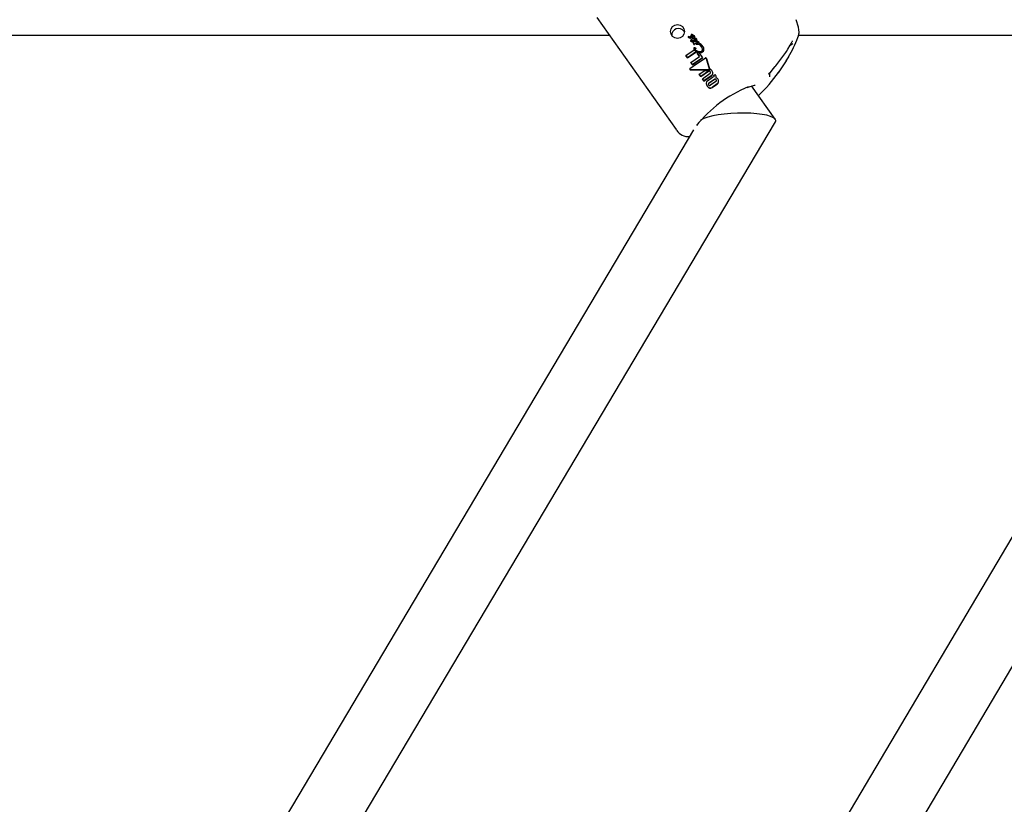
# Model space of a CAD drawing. Units: centimetres. Extents: x 6 to 14.2, y 4.3 to 15.
# Drawn here: x 8.4 to 8.6, y 11.6 to 11.8 of the extents above; entities that cross this region are included whole.
import ezdxf

# ---------------------------------------------------------------- set-up
doc = ezdxf.new("R2010")
doc.units = ezdxf.units.CM
doc.styles.add('SLDTEXTSTYLE0', font='TXT', dxfattribs={"width": 0.75})
doc.dimstyles.new('SLDDIMSTYLE1', dxfattribs={"dimtxt": 0.15875, "dimasz": 0.08, "dimexe": 0, "dimexo": 0.0625, "dimgap": 0.0396875, "dimtad": 2, "dimdec": 0, "dimlfac": 100, "dimrnd": 1e-09, "dimzin": 12, "dimdsep": 46, "dimtxsty": 'SLDTEXTSTYLE0', "dimblk1": 'DOT', "dimblk2": 'DOT', "dimsah": 1, "dimcen": 0.09, "dimse1": 1, "dimse2": 1, "dimadec": 0, "dimazin": 3, "dimtfac": 1, "dimtdec": 0, "dimtofl": 0, "dimtmove": 0, "dimatfit": 3, "dimldrblk": 'DOT', "dimfxl": 0, "dimfrac": 2, "dimtolj": 1, "dimtzin": 12, "dimarcsym": 0})

# ---------------------------------------------------------------- blocks, each defined once
blk = doc.blocks.new('_Dot')
at = {"color": 0, "linetype": 'ByBlock', "lineweight": -2}
blk.add_line((-0.5, 0), (-1, 0), dxfattribs=at)
at = {"color": 0, "linetype": 'ByBlock', "const_width": 0.5}
blk.add_lwpolyline([(-0.25, 0, 1), (0.25, 0, 1)], format="xyb", close=True, dxfattribs=at)
blk = doc.blocks.new('_D_2')
at = {"color": 7, "linetype": 'Continuous', "lineweight": 0}
blk.add_line((12.55802548876637, 14.79267323835215), (7.566434084823209, 14.79267323835215), dxfattribs=at)
at = {"color": 7, "linetype": 'Continuous', "lineweight": 18, "xscale": 0.08, "yscale": 0.08, "rotation": 180.0000000000004}
blk.add_blockref('_Dot', (7.566434084823209, 14.79267323835215), dxfattribs=at)
at = {"color": 7, "linetype": 'Continuous', "lineweight": 18, "xscale": 0.08, "yscale": 0.08}
blk.add_blockref('_Dot', (12.55802548876637, 14.79267323835215), dxfattribs=at)
at = {"color": 7, "linetype": 'Continuous', "lineweight": 18, "insert": (9.886281869635146, 14.99731271875789), "char_height": 0.15875, "attachment_point": 1, "style": 'SLDTEXTSTYLE0'}
blk.add_mtext('499', dxfattribs=at)
blk = doc.blocks.new('_D_11')
at = {"color": 7, "linetype": 'Continuous', "lineweight": 0}
blk.add_line((6.200460556336671, 6.804899299129962), (6.200460556336671, 13.19643041079305), dxfattribs=at)
at = {"color": 7, "linetype": 'Continuous', "lineweight": 18, "xscale": 0.08, "yscale": 0.08}
for p, rotation in [((6.200460556336671, 13.19643041079305), 90.0000000000004), ((6.200460556336671, 6.804899299129962), 270.0000000000004)]:
    blk.add_blockref('_Dot', p, dxfattribs=dict(at, rotation=rotation))
at = {"color": 7, "linetype": 'Continuous', "lineweight": 18, "insert": (5.995821075930934, 9.824716937801863), "char_height": 0.15875, "attachment_point": 1, "rotation": 90, "style": 'SLDTEXTSTYLE0'}
blk.add_mtext('639', dxfattribs=at)

msp = doc.modelspace()

# ---------------------------------------------------------------- linework, layer by layer
at = {"color": 7, "linetype": 'Continuous', "lineweight": 25}
for p, q in [((8.546190850245452, 11.80889546651074), (8.565339008000814, 11.7818736246339)), ((8.594892689974978, 11.80652199090171), (8.594360460475883, 11.80834642053935)), ((8.549253681609182, 11.8045732050241), (8.211490038910608, 11.8045732050241)), ((8.568241218131503, 11.80419964154838), (8.568254649857595, 11.80415359893104)), ((8.568424509359025, 11.80408194158625), (8.568419669401154, 11.80408135350675)), ((8.568424509359025, 11.80408194158625), (8.568437949883814, 11.80403586880784)), ((8.56843310945281, 11.8040352823502), (8.568437949883814, 11.80403586880784)), ((8.568658336356215, 11.80397967524921), (8.56859332846004, 11.8040313484625)), ((8.56859332846004, 11.8040313484625), (8.568606781458424, 11.80398523292585)), ((8.568606781458424, 11.80398523292585), (8.568671792144194, 11.80393355015011)), ((8.568785166460598, 11.80394687834229), (8.56877169951108, 11.80399304170202)), ((8.568824960500747, 11.80424935301182), (8.568838453284828, 11.80420310109377)), ((8.569003502226522, 11.80474121568244), (8.569017068040313, 11.80469471342584)), ((8.569152376282133, 11.8047978313717), (8.569151207006982, 11.80479836173564)), ((8.569438248863932, 11.80442613092857), (8.56943558950488, 11.80442988382124)), ((8.569449189236801, 11.80438326529667), (8.56945184859614, 11.80437951240301)), ((8.5696388402034, 11.80383939890384), (8.569652403803147, 11.80379290423675)), ((8.569838075301245, 11.80426462067065), (8.569824408031621, 11.80431147070772)), ((8.676264057582856, 11.8045732050241), (8.594909643648169, 11.8045732050241)), ((8.568838597091673, 11.80325777152192), (8.568852021954735, 11.80321175243036)), ((8.568932991041239, 11.80353405249116), (8.568946442759206, 11.80348794134366)), ((8.569093141768152, 11.80313395474666), (8.569106582014104, 11.80308788292409)), ((8.56918991331078, 11.80314383953714), (8.569203363191157, 11.80309773468872)), ((8.569287655516504, 11.80339756267278), (8.56929068594528, 11.80339328613311)), ((8.569533441360626, 11.80298822783621), (8.569519953988621, 11.80303446120219)), ((8.569538008909037, 11.80339390940175), (8.569714149970276, 11.80339702010918)), ((8.569562802133838, 11.80261065480319), (8.569569961775588, 11.80258611226537)), ((8.569565711949023, 11.8024869716675), (8.569579158430473, 11.80244087847026)), ((8.569769712532734, 11.8031815708036), (8.569590666556113, 11.80317775190959)), ((8.569590666556113, 11.80317775190959), (8.569604162126522, 11.80313149044029)), ((8.569594191846736, 11.80136368185079), (8.569607573606328, 11.80131781051362)), ((8.569604162126522, 11.80313149044029), (8.569783230888333, 11.80313523122894)), ((8.569714149970276, 11.80339702010918), (8.569717537062116, 11.80339700966565)), ((8.569805674902419, 11.80248880308614), (8.56979220565285, 11.80253497433022)), ((8.569827540688664, 11.80141963386919), (8.569840944063435, 11.80137368843735)), ((8.570030585393587, 11.80261052749176), (8.570044085078388, 11.80256425191874)), ((8.57013195131854, 11.80310283443672), (8.570145512809408, 11.80305634699868)), ((8.570604748427, 11.80245686422179), (8.570161501192217, 11.80252143153652)), ((8.570161501192217, 11.80252143153652), (8.570175009804382, 11.80247512536139)), ((8.570177996972102, 11.80134870484773), (8.570164570682783, 11.80139472882836)), ((8.570175009804382, 11.80247512536139), (8.570618312121862, 11.80241036922867)), ((8.570198161072739, 11.80269303416405), (8.570210326048693, 11.80269111124101)), ((8.570336604366595, 11.8031519315123), (8.570393342241335, 11.80313399379356)), ((8.570378280942338, 11.8035191406169), (8.570364619539742, 11.80356597054239)), ((8.570556379105062, 11.80282098199011), (8.57057092994117, 11.80279668332828)), ((8.570613237480133, 11.80245562639831), (8.570604748427, 11.80245686422179)), ((8.570620082552388, 11.80245764216383), (8.570613237480133, 11.80245562639831)), ((8.570613237480133, 11.80245562639831), (8.570626802326071, 11.80240912745941)), ((8.570618312121862, 11.80241036922867), (8.570626802326071, 11.80240912745941)), ((8.570620082552388, 11.80245764216383), (8.5706336486533, 11.80241113892301)), ((8.570626802326071, 11.80240912745941), (8.5706336486533, 11.80241113892301)), ((8.570931080667075, 11.8027384053517), (8.570917428447235, 11.80278520379961)), ((8.572032009838422, 11.8014527768999), (8.572018274599264, 11.80149985992977)), ((8.59282654574747, 11.80212368540107), (8.593551950781471, 11.80257679736851)), ((8.567730616219798, 11.79971336781433), (8.569711979167142, 11.80109160921676)), ((8.568108880940315, 11.79917955623668), (8.567730616219798, 11.79971336781433)), ((8.567730616219798, 11.79971336781433), (8.567744099493716, 11.79966714849618)), ((8.567744099493716, 11.79966714849618), (8.56812236425418, 11.79913333678159)), ((8.57026043335476, 11.80067052456565), (8.568108880940315, 11.79917955623668)), ((8.568108880940315, 11.79917955623668), (8.56812236425418, 11.79913333678159)), ((8.56812236425418, 11.79913333678159), (8.570273830768759, 11.80062459956673)), ((8.56892541541107, 11.79802725170249), (8.57100817865089, 11.79947278648763)), ((8.571731558793278, 11.79918619881889), (8.569293676032899, 11.79750755909701)), ((8.569307159460953, 11.79746133925049), (8.571744985442256, 11.79914017360539)), ((8.57026043335476, 11.80067052456565), (8.570273830768759, 11.80062459956673)), ((8.57043160881926, 11.80028644123012), (8.570725045379952, 11.8004793271347)), ((8.57100817865089, 11.79947278648763), (8.57043160881926, 11.80028644123012)), ((8.57043160881926, 11.80028644123012), (8.570445000628292, 11.80024053544448)), ((8.570445000628292, 11.80024053544448), (8.570995350077448, 11.79946388285961)), ((8.570725045379952, 11.8004793271347), (8.57083472886464, 11.80045180487963)), ((8.57083472886464, 11.80045180487963), (8.571731558793278, 11.79918619881889)), ((8.571731558793278, 11.79918619881889), (8.571744985442256, 11.79914017360539)), ((8.57268209598122, 11.79897325974993), (8.572681897874096, 11.79897393884139)), ((8.572682095114946, 11.79897325949722), (8.573406337563002, 11.79647520495077)), ((8.573419745893496, 11.79642924253121), (8.572695604712418, 11.79892694994455)), ((8.589419251675737, 11.79724934667473), (8.59184644041439, 11.80046315735487)), ((8.591832891914118, 11.80042391488234), (8.591997510573519, 11.80069399127985)), ((8.569293676032899, 11.79750755909701), (8.56892541541107, 11.79802725170249)), ((8.56892541541107, 11.79802725170249), (8.568938898806543, 11.79798103196766)), ((8.568938898806543, 11.79798103196766), (8.569307159460953, 11.79746133925049)), ((8.569293676032899, 11.79750755909701), (8.569307159460953, 11.79746133925049)), ((8.568625392454091, 11.79637587649998), (8.568639097635506, 11.79632889650506)), ((8.573198696592852, 11.79622470874203), (8.568820407463479, 11.79626909966433)), ((8.568834090630869, 11.7962221951313), (8.573212082905691, 11.79617882179678)), ((8.570938790651974, 11.79517755269248), (8.572286543269767, 11.7961285913806)), ((8.571310527703691, 11.79465295894781), (8.570938790651974, 11.79517755269248)), ((8.570938790651974, 11.79517755269248), (8.570952274828974, 11.79513133027864)), ((8.570952274828974, 11.79513133027864), (8.571324011881662, 11.79460673653065)), ((8.573162084982446, 11.79594491707673), (8.571310527703691, 11.79465295894781)), ((8.571310527703691, 11.79465295894781), (8.571324011881662, 11.79460673653065)), ((8.571324011881662, 11.79460673653065), (8.57317546177645, 11.79589906276111)), ((8.571688835162355, 11.79411909441092), (8.573540393676332, 11.79541104830563)), ((8.572062194279248, 11.79359221438929), (8.571688835162355, 11.79411909441092)), ((8.571688835162355, 11.79411909441092), (8.571702319332228, 11.79407287202153)), ((8.573838867647346, 11.79483397972418), (8.572062194279248, 11.79359221438929)), ((8.572075678431185, 11.79354599206137), (8.573852240984902, 11.79478813725692)), ((8.572286543269767, 11.7961285913806), (8.573193260406656, 11.79610244605466)), ((8.57291006137432, 11.79359804452916), (8.574137415743618, 11.79444467910257)), ((8.574174225896325, 11.79560641099879), (8.57416082006915, 11.79565236483723)), ((8.574439220162704, 11.79485600114212), (8.574808585773637, 11.79509715108759)), ((8.574457232654323, 11.79483058193438), (8.574439220162704, 11.79485600114212)), ((8.574439220162704, 11.79485600114212), (8.574452621101612, 11.79481006406017)), ((8.574452621101612, 11.79481006406017), (8.574470633592975, 11.7947846448533)), ((8.574808585773637, 11.79509715108759), (8.574849527444872, 11.79503937430093)), ((8.575022107731781, 11.79468610097624), (8.575008667115736, 11.79473217406746)), ((8.587984957943377, 11.79458600144081), (8.587984878784084, 11.79456506423953)), ((8.571702319332228, 11.79407287202153), (8.572075678431185, 11.79354599206137)), ((8.572062194279248, 11.79359221438929), (8.572075678431185, 11.79354599206137)), ((8.57264729401729, 11.79278424769765), (8.57266073846728, 11.79273816146405)), ((8.57325211424064, 11.79304541106191), (8.574589021357625, 11.7939667103561)), ((8.574602399036873, 11.79392085300594), (8.573265525946134, 11.79299943707317)), ((8.574965644858816, 11.79343521953297), (8.573628734984057, 11.79251392969215)), ((8.575250846482207, 11.79285263333494), (8.574023531427567, 11.79200567811511)), ((8.574036940661156, 11.79195971259982), (8.57526422005256, 11.79280679006966)), ((8.575589692916157, 11.79362990549131), (8.575576312054338, 11.793675773751)), ((8.589301045673546, 11.78431145829933), (8.58359369746109, 11.79236565666679)), ((8.420208997688157, 11.49907292306494), (8.589326765920053, 11.78367134287067)), ((8.570382158387098, 11.78282235346956), (8.570527108302786, 11.78304593993437)), ((8.569566439194693, 11.78173845427006), (8.410431804717454, 11.51394006748859)), ((8.565466035327383, 11.78171669466787), (8.565339008000814, 11.7818736246339)), ((8.678616521926577, 11.73777181075203), (8.540654257690207, 11.50485632029282)), ((8.554420522119404, 11.49670218246805), (8.687207739584272, 11.72088087403804))]:
    msp.add_line(p, q, dxfattribs=at)
at = {"color": 7, "linetype": 'Continuous', "lineweight": 25, "flags": 128}
for points in [[(8.568255125782214, 11.80415373974196), (8.568258592779705, 11.80414203296502), (8.56827813478211, 11.80410625302731)], [(8.568787901473945, 11.80392800460782), (8.568787051423936, 11.80393876647391), (8.568784860282324, 11.80394679439259)], [(8.568840212387558, 11.80420346184105), (8.568842855217689, 11.80419016267211), (8.568860772774253, 11.80415687029202)], [(8.569017782166954, 11.8046949024051), (8.569019704977382, 11.80468757963806), (8.569026223454337, 11.80467627201404)], [(8.56938712464594, 11.80410155975558), (8.569259718840451, 11.8041086172471), (8.569160837314119, 11.80414136583627), (8.569104204100771, 11.80418068534511), (8.569092566215671, 11.80419296312896), (8.569087237458238, 11.80419948186963), (8.569084706727612, 11.80420283408843), (8.56908347613747, 11.80420453301647), (8.569083172179562, 11.80420496009975), (8.569083096632522, 11.80420506715044), (8.56908280923144, 11.80420550455408), (8.569081928392935, 11.80420740133258), (8.56908150163953, 11.80421045332336), (8.569082395166006, 11.8042147465212), (8.569086548512853, 11.80422190538961), (8.569092335388598, 11.80422833280175), (8.5690955880381, 11.80423131606473), (8.569097282676797, 11.8042327463672), (8.569098147495044, 11.80423344374388), (8.569099028393344, 11.80423412342089)], [(8.569253620487855, 11.80391591873662), (8.569391002581234, 11.8038827984469), (8.5696187127075, 11.80388246787029)], [(8.56945184859614, 11.80437951240301), (8.569494368722989, 11.80431228940755), (8.56952305196415, 11.8042377027166)], [(8.569653059111463, 11.80379303512293), (8.569653992889956, 11.80378818808513), (8.56966159383205, 11.80377403347969)], [(8.569846152478016, 11.80410237749534), (8.569851949853849, 11.8041871679015), (8.56983321526343, 11.80426341002956)], [(8.568852540567363, 11.80321185770758), (8.568853318429204, 11.8032079072445), (8.568859566156947, 11.80319629170549)], [(8.568947195194388, 11.80348814138124), (8.568949237196367, 11.80348040765775), (8.568955776353734, 11.80346908678574)], [(8.568999200358899, 11.80341456273388), (8.569019264516793, 11.80339036126335), (8.569026132864908, 11.80338194392775)], [(8.569447631234027, 11.80317011800579), (8.569504590273953, 11.80307360445807), (8.56952436748074, 11.80301482670494), (8.569524704663069, 11.80298693316956), (8.569515056501736, 11.80296041282081), (8.569498872946925, 11.8029415764172), (8.569483864337318, 11.80293035238832)], [(8.569610511117677, 11.80131886231139), (8.569632504477491, 11.80125817512089), (8.569660471903704, 11.80121337943045)], [(8.56962116915919, 11.80238225893833), (8.569696605845548, 11.80234649883647), (8.56972591515479, 11.80234210251724), (8.569755489540276, 11.80234619254223), (8.56977497920737, 11.80235690372007), (8.569793252194819, 11.80237746740989), (8.569809018820305, 11.80241733384401)], [(8.569809018820305, 11.80241733384401), (8.569811779680816, 11.80245038953563), (8.569803867644817, 11.80248841698145)], [(8.570007684837686, 11.80359530134729), (8.570030121699222, 11.8035577698289), (8.57003429013459, 11.80354322237162)], [(8.57004508843803, 11.80256451157309), (8.57004764468746, 11.8025545412309), (8.570056975504167, 11.80253826440651)], [(8.57014623441782, 11.80305653181412), (8.570148011132456, 11.80304952093239), (8.570154465718979, 11.80303823953203)], [(8.570149544400019, 11.801414228459), (8.570158467685312, 11.80140467163642), (8.5701624960573, 11.80139907013797), (8.570163779147709, 11.80139673768644), (8.570164698811173, 11.80139423450079), (8.570164836528528, 11.80139320488848), (8.570164691413202, 11.80139216754891), (8.570164384788164, 11.80139161520139), (8.570163899479942, 11.80139119457929), (8.570163141944949, 11.80139089409616), (8.570163033242611, 11.80139086999259)], [(8.570383152032646, 11.80340195201577), (8.570388120959773, 11.8034547861432), (8.570375527137761, 11.8035185775975)], [(8.572055677387645, 11.80101670641662), (8.572068320180854, 11.80126752863991), (8.57201750412376, 11.80144869616455)], [(8.591997510573519, 11.80069399127985), (8.592341832588456, 11.80125889230455), (8.592880303726846, 11.80220330138992), (8.593201916400728, 11.80277263748437), (8.593390133732198, 11.80308983724206), (8.593458909400805, 11.80319459429919), (8.593473142709374, 11.80321405224936)], [(8.568672902785151, 11.79655129620689), (8.570475482881022, 11.79783792474677), (8.572371176099201, 11.79908255409322)], [(8.587778282141716, 11.79507713398592), (8.58777703368186, 11.79507229026346), (8.587798540739094, 11.79512129537384), (8.587873876311864, 11.79526096059478), (8.588045585184044, 11.79553007759164), (8.588349416959971, 11.79594916414772), (8.588776059904543, 11.79648357581968), (8.589269927586841, 11.79705289186475), (8.58939294533264, 11.79718208340544)], [(8.57420577150514, 11.79532329686477), (8.574186733831734, 11.79555898941097), (8.574167664130313, 11.79560366653896)], [(8.572668691644319, 11.79274135266388), (8.572782476463892, 11.79246191506399), (8.572863513534285, 11.79233670772112)], [(8.573127727096994, 11.79280024314139), (8.57313143400019, 11.79271756065565), (8.573140383203725, 11.79269489049384)], [(8.575107842942774, 11.79368668529604), (8.575074735931562, 11.79377165159705), (8.575042420828709, 11.79382227682119)], [(8.57561854464111, 11.79333392142714), (8.575608206892737, 11.79355420234971), (8.57558038008198, 11.79362637022362)], [(8.582762033781787, 11.79214716487666), (8.582650439478346, 11.7920548493279), (8.58253187565439, 11.7919994302827)], [(8.58253499341676, 11.7919937236823), (8.582980223102961, 11.79216729771315), (8.583251218113737, 11.79225492042479)], [(8.583251218113737, 11.79225492042479), (8.58379021038797, 11.79242919656546), (8.584240827277593, 11.7925226784767), (8.584415576320986, 11.79252912430633), (8.584402915326164, 11.79253458221211)]]:
    msp.add_lwpolyline(points, dxfattribs=at)
at = {"color": 7, "linetype": 'Continuous', "lineweight": 25}
msp.add_circle((8.565693192214319, 11.80551396441815), 0.001672294777561426, dxfattribs=at)
for centre, radius, start, end in [((8.565914705268058, 11.80460115959256), 0.001640952525045518, 34.31150021354473, 183.0441118715943), ((8.591706161606965, 11.80545886672034), 0.003343884702921164, 335.2791848716555, 18.5792325450328), ((8.591806110564558, 11.80548267502705), 0.003244724271625027, 337.1528604183533, 18.60785596368357), ((8.568311188489105, 11.80423832778772), 7.497002362165568e-05, 126.0848972662928, 182.8979759477859), ((8.568379377688672, 11.80423789861023), 0.0001431028250880588, 181.3458599012366, 216.7418575290758), ((8.568392281446362, 11.80422625419654), 0.0001474663011292701, 210.1023792471621, 280.7033158365762), ((8.56830074537679, 11.80380706461283), 0.0004930038816550958, 31.65796262993477, 93.92110564381112), ((8.568403696708742, 11.80417574546629), 0.0001435095693514985, 208.962401566097, 281.826758864114), ((8.5684606035706, 11.80389542643419), 0.0001899755090974456, 45.6818388906664, 100.9524354897623), ((8.568470434288395, 11.80383739979743), 0.0002011098819922035, 47.31451278561228, 99.29546154881258), ((8.568737216664315, 11.80404148582912), 0.0001002130270771251, 218.082236113952, 282.5371990493668), ((8.568746578458592, 11.80398385268169), 9.012955955073102e-05, 213.925439699293, 286.6704648894388), ((8.568520142024067, 11.80385602752554), 0.0002900172590072974, 36.0947326303132, 46.33314696813858), ((8.568681306807566, 11.80396906272995), 9.326730593949581e-05, 3.138431179897238, 38.31193398732906), ((8.568739371836076, 11.80397276960089), 3.509030688174172e-05, 303.9530646580422, 2.285527862802066), ((8.568752981446, 11.80392654813289), 3.495038870882773e-05, 303.8186198925304, 2.388357953472772), ((8.568973890818327, 11.8042928200313), 0.0001551635499884141, 168.6323578855562, 215.3148358589317), ((8.568968063781313, 11.80429386910915), 0.0001492440951677515, 121.8527996603732, 168.5862764963941), ((8.569465516297935, 11.80477066845393), 0.0008392394548823043, 222.5520337761678, 254.4192000758118), ((8.569455926894289, 11.80468648482809), 0.0007966806031348736, 221.6651807038589, 255.2894139686451), ((8.569040521528796, 11.80391290665655), 0.0005297721641656328, 28.43673988312887, 106.5853178937515), ((8.568994755438805, 11.8035552482992), 5.4072492059485e-05, 76.92829787244608, 120.7453774294865), ((8.56905463974623, 11.80475514663413), 5.301413535907309e-05, 170.1358581550386, 217.6366025284966), ((8.569060034434699, 11.80474844062944), 5.974874905037855e-05, 115.8447881172043, 164.6782199330625), ((8.568771108903729, 11.80300077812685), 0.0006513511948750161, 37.52961683366337, 68.76871712285674), ((8.569135358010206, 11.80484807738302), 0.0001753749995926718, 225.6015163693215, 253.6822926981038), ((8.569165063958659, 11.80482904008681), 0.0002064334510193829, 227.7344358478324, 251.5276736255247), ((8.569088883868707, 11.80468389318654), 0.000130434644943692, 60.87112400779926, 114.8895073876337), ((8.5688037450938, 11.80391550177376), 0.0008147491948930869, 39.14889964968855, 69.72448433051065), ((8.56915605239175, 11.80397871491409), 0.0002616968508383968, 27.99643233703552, 102.585776884478), ((8.568801750756826, 11.8038473365748), 0.000840473783220173, 39.61686262054435, 69.24029391885777), ((8.569176449010795, 11.80399224243728), 0.0002056825510623091, 32.79673108888608, 108.0975315883459), ((8.57001802216956, 11.80700162840374), 0.002367647046499781, 248.5241965856424, 250.5124048876539), ((8.568556867546306, 11.80283111877062), 0.002051441615360191, 62.82788192259883, 70.89903616368916), ((8.569466477142376, 11.80449490782885), 0.0005787497954816464, 246.9739145549318, 294.4901753567217), ((8.56924607196784, 11.80423659250752), 0.0002699199370976454, 344.6581789983786, 44.60396905634345), ((8.569261024482358, 11.80409317379084), 0.0006091691705290272, 35.19745319881916, 67.54623080335489), ((8.569697719609529, 11.80385639642961), 6.128096899903299e-05, 168.7952028044948, 215.8191134136667), ((8.56970368811874, 11.80385307483975), 6.78136282872723e-05, 120.4154772531272, 167.0218982499435), ((8.569760656712235, 11.80394831703826), 0.0001703343433458998, 228.6072658823473, 260.9980875750783), ((8.569775457761878, 11.80390432335268), 0.0001730330763731372, 228.8488900262135, 260.7281177714702), ((8.569718751764798, 11.80378645679319), 0.0001344977967641207, 70.1243012972883, 111.5466277181205), ((8.569559474001705, 11.80420508515166), 0.000278722682287186, 301.81014215691, 348.4152140156577), ((8.569573505868163, 11.80415830122321), 0.0002783229009666376, 301.7543006418362, 348.4085872440087), ((8.569626895807495, 11.80326457925023), 0.0005265112460233494, 45.78118364926986, 78.26228684457408), ((8.5696595214242, 11.80325406819108), 0.0004875016198828131, 44.42404541085872, 79.59355230668106), ((8.569456268913548, 11.80421196581187), 0.000381463536832865, 350.516219339047, 37.52089666663146), ((8.569617337214623, 11.80288823725762), 0.00103521599094687, 46.60376341902729, 81.8285479189486), ((8.569850188994732, 11.80352646122706), 0.0001844907443716724, 353.4286607736496, 38.7427791063504), ((8.570128520246604, 11.80349749318563), 0.0002458780962960122, 348.5569586271656, 35.54878032466895), ((8.564813953015959, 11.81548612274668), 0.03204354671346842, 329.867486969308, 339.089522124132), ((8.568885768816493, 11.80327122810508), 4.905556523266828e-05, 168.9339350820552, 216.1158835456427), ((8.568919810375212, 11.80325510182924), 8.606260255716693e-05, 116.7761419615353, 162.7354318776034), ((8.569091977607616, 11.80346699690473), 0.0003330441927407336, 222.4257838174998, 270.200278589521), ((8.569104046630212, 11.80341773045394), 0.000329857273863979, 222.168782010921, 270.4403972214411), ((8.56907307015447, 11.8030200940123), 0.0003662262482855911, 94.07088407664673, 121.6246336680826), ((8.568986322735963, 11.80354875160055), 5.533290311596279e-05, 170.2489084341933, 217.3309173281087), ((8.569001019472024, 11.80353814064516), 7.205643319991309e-05, 118.0709239089394, 163.8997606304616), ((8.569781031534927, 11.80413861791524), 0.001045027572812407, 216.6238875490755, 220.4461255009645), ((8.569693873317256, 11.80401236754206), 0.000916483010073522, 216.3551523345795, 220.7138302696045), ((8.56617930553095, 11.80111187172601), 0.00365964421118629, 38.40688576748711, 39.92704835842566), ((8.571014469460513, 11.78480290111231), 0.0184314684018083, 95.68109155202546, 95.98347971194659), ((8.571917410230508, 11.7759553390193), 0.02727775089715034, 95.71019074825684, 95.91452619838128), ((8.565193553009903, 11.80140922871956), 0.004356577824723607, 22.8700130610466, 23.46314113387385), ((8.564896758083638, 11.80123031515224), 0.00469404977363354, 22.89196354160247, 23.44240115858836), ((8.570039501068045, 11.80342983784129), 0.0008939784971780032, 201.4873786609476, 207.5612309462419), ((8.569969614321288, 11.80334572970056), 0.0008025276795315866, 201.1418253227939, 207.9080593149461), ((8.569430224650965, 11.80315210641828), 0.0002281492181753099, 216.5627416351972, 283.5979839113101), ((8.569439754283353, 11.80309504519164), 0.0002185657386854548, 214.8649740877184, 285.2729718159781), ((8.569276020911158, 11.80760299700936), 0.004209736419880863, 270.1995959312607, 271.1684220967972), ((8.569443446714986, 11.79834736280747), 0.005047432469757019, 88.92651726448486, 90.9261317290665), ((8.569654475909676, 11.80009303002626), 0.003084032288030669, 92.05817402730888, 93.84568935834614), ((8.569647147205181, 11.80045361423123), 0.002676728380888194, 91.92558524812661, 93.70028277133572), ((8.56945746655566, 11.80295579563666), 8.194556655928514e-05, 299.1070829530973, 23.21900910602409), ((8.569530935063343, 11.80381177872498), 0.0006368342436342454, 271.1499195145021, 275.3819348143428), ((8.569542047028598, 11.80381238000221), 0.0006837169596529966, 271.2703637584182, 275.2124593747724), ((8.56960978215505, 11.80262477185767), 4.952048833898623e-05, 60.1949738972347, 205.6471966854765), ((8.569659139665134, 11.80250931495779), 9.592136673522661e-05, 173.1329926921018, 237.5895057722058), ((8.569272867272693, 11.80259754714002), 0.0003009923332776936, 345.224390317945, 353.2174496112487), ((8.569473756973716, 11.802567522129), 9.815163746422911e-05, 356.7744626048914, 21.40162847289491), ((8.569676510011735, 11.80246419380869), 9.887331763440707e-05, 193.415006355968, 235.9639280991266), ((8.569847734408011, 11.80142607852264), 0.0002609324013562789, 173.7308140280158, 219.7384003865257), ((8.569737720050531, 11.80142466940718), 0.0001523216364018321, 122.3130115205722, 168.6785077662435), ((8.569691717369173, 11.80249894938771), 0.0001097298226564633, 220.055324421072, 341.1412189166936), ((8.569592678504101, 11.80245278387096), 0.0002189687564860457, 36.20103699373002, 79.01689797661862), ((8.5713025119294, 11.80256289608115), 0.002107102943340821, 218.2199727325272, 249.8957787790537), ((8.56976235473077, 11.80138848526002), 0.0001960762195252483, 88.04665890273539, 122.7448274156933), ((8.56978790825045, 11.80397727494986), 0.0005845168125990631, 263.0852694827531, 287.9341676704518), ((8.569787140921525, 11.80138780149933), 1.920993797289512e-05, 118.0390522639183, 168.4587673332661), ((8.569911852525788, 11.80139924184015), 0.0001437340418402715, 183.029734952015, 222.7759233785635), ((8.569762217735745, 11.80116074975265), 0.0004237526813165268, 59.84950964955134, 89.07777418930483), ((8.56964429037576, 11.8024923010065), 0.0001539873675105666, 349.2128896361262, 35.67813684848654), ((8.569854075072769, 11.80400896212072), 0.0008316810865975083, 264.1781227513129, 296.9631097689256), ((8.569830219189713, 11.80132117970921), 9.849058831009762e-05, 91.558379655433, 121.9425925788148), ((8.569800801528729, 11.80134167107301), 1.950761441568275e-05, 118.4425267751059, 168.0324875781982), ((8.569873765192733, 11.80393205674066), 0.0008019522157830066, 263.5179236390999, 297.5566310051357), ((8.569843440164696, 11.80127575619365), 9.796404889960303e-05, 91.46004119309785, 122.01146767962), ((8.57122505520688, 11.80258417398122), 0.001912498813219787, 222.1143978692888, 258.774456976029), ((8.569676685737681, 11.79768919024957), 0.003733492576050905, 82.51503070835571, 87.68428476367656), ((8.56973636233249, 11.79819116624864), 0.003184240069476714, 82.05566155069812, 88.11786502698848), ((8.56990368102728, 11.80353880486851), 0.0001340295779093956, 298.6268465551342, 345.5448226758117), ((8.569593127266181, 11.80074587510418), 0.0008696529386619091, 50.22196219471545, 63.94873480810539), ((8.570103151551958, 11.80263037604802), 7.524740396144724e-05, 169.8630659751267, 217.5277824092183), ((8.570100819811238, 11.80262767923181), 7.349065184237808e-05, 121.5324293312964, 167.4727113953112), ((8.570155369348466, 11.80265188380342), 0.0001305962995210727, 211.042157344662, 272.6911787255382), ((8.570170253598368, 11.80260813215707), 0.0001330918073905294, 211.6654874673221, 272.0479740476518), ((8.57013377999238, 11.80251634882288), 0.0001880495501026536, 69.97913507856099, 112.3124621583835), ((8.570183631086831, 11.80311716037988), 5.364331795759712e-05, 169.6222651671899, 217.2041390638879), ((8.570198720874586, 11.80310813219316), 7.03828533131022e-05, 117.7915179195867, 164.5993825238813), ((8.570220925155127, 11.80315926419679), 0.0001093589984808718, 222.9691666812134, 261.6639429375168), ((8.570236361670993, 11.80311628830645), 0.0001131307126502196, 223.6221205963762, 260.9862396455579), ((8.570232201826101, 11.80298503083775), 0.0001968647394232151, 57.97249861700898, 109.6799651590561), ((8.570175863366531, 11.80134726868634), 2.49439295202643e-06, 283.8239780375843, 34.2966941806431), ((8.56988813664153, 11.80195809087512), 0.001137993778617059, 69.27453502247917, 73.8291685661975), ((8.570349312622506, 11.80320250933511), 0.0005299483732861716, 254.7955359008086, 287.9382139614405), ((8.569901036614837, 11.8019107334211), 0.00113899742086465, 69.25722383491672, 73.80887733358722), ((8.57009116231833, 11.80351805104687), 0.0002868549326380739, 299.2150845984553, 346.0119325592476), ((8.57010401549294, 11.80347214677444), 0.0002878272258562226, 299.2761116011057, 345.8844570248294), ((8.570159499511764, 11.80252637324514), 0.000513166414187202, 41.67816740885008, 75.16810047402883), ((8.57015934062806, 11.80245761061984), 0.0005382177114788861, 42.46488795682965, 74.36011142297706), ((8.57024283789544, 11.80228982639612), 0.0008574789519538244, 42.45691212343453, 79.89110411108348), ((8.570456430169639, 11.80280184025487), 0.0001177430069575133, 298.4555977531557, 344.8377658118185), ((8.570444246348693, 11.80278761085907), 0.0001269139927675943, 352.4995238268832, 39.07013580521847), ((8.570285947445418, 11.80108801777549), 0.001409793330545898, 34.08440060720735, 76.28986536188745), ((8.570293551595752, 11.80103312948088), 0.001419357612144302, 34.22024782014882, 76.13627785163185), ((8.57071942815628, 11.80273473794554), 0.0002056304263437396, 338.3577238854462, 40.63606884089736), ((8.570123486434468, 11.80079269823066), 0.002025387678248465, 33.19457395779562, 67.13226233283775), ((8.570788645676522, 11.80268037833297), 0.0001517571176844273, 333.2826479726385, 22.16580981488119), ((8.570576266942421, 11.80119382849992), 0.001112584385137343, 355.1321289646696, 37.95303899075405), ((8.57096122472506, 11.80122390956879), 0.001092659429921414, 351.5558234492155, 38.3299779980899), ((8.571282952802813, 11.80247132513022), 0.002053015258476286, 217.7872212239703, 250.3226120048735), ((8.571251476966545, 11.80252905623282), 0.002106254352716721, 223.0366480500121, 241.9316721320327), ((8.571122647365552, 11.80173759104083), 0.001275434799330207, 244.7327660829555, 298.5977279434331), ((8.571136937903102, 11.80167775090625), 0.001263294768743341, 244.4285478556879, 298.8593716091543), ((8.571052894554954, 11.80153403778011), 0.0008496831656553313, 256.3755533133012, 299.3937099250852), ((8.571228586897892, 11.80119180124393), 0.0004655107367132883, 301.2276183945227, 348.5531575538687), ((8.571373909945326, 11.80119661743727), 0.0006812695418563913, 301.8231915511327, 348.7284627209365), ((8.571388432064309, 11.80114977905982), 0.0006803856626075996, 301.771902236014, 348.7211506898682), ((8.572495287997317, 11.79891198820237), 0.0002109419028439494, 70.62570137222691, 126.0414271876096), ((8.572486735647303, 11.79892595469635), 0.000201005138698946, 13.61173922006969, 67.00283989606797), ((8.560489022887404, 11.81737771661328), 0.03674728150850188, 323.5751641600145, 330.7025612420979), ((8.568386154917285, 11.81233235115034), 0.02738681273413796, 322.3163919876433, 331.8225952462847), ((8.56878046621022, 11.79642736842851), 0.0001640974852556142, 130.9564284994385, 204.8869620941089), ((8.573226850623389, 11.7964117566777), 0.0001903713341029115, 317.8516859715012, 19.46839925263619), ((8.573241731620413, 11.79640920122789), 0.0003020095804488182, 316.5141290732457, 11.19775303124462), ((8.572835132471273, 11.79533469085464), 0.001333439689040455, 33.57867948632384, 58.19011386030512), ((8.568798237296425, 11.79646656766912), 0.0001987086541170255, 213.0109328196068, 276.4058974718744), ((8.56881514127967, 11.79642653962909), 0.0002052212262129397, 214.1538315423102, 275.2980221323978), ((8.573316313414383, 11.79573457055696), 0.0002608295757771666, 75.99346757002913, 126.2492883027807), ((8.573330410710636, 11.79568485721961), 0.0002643731949560172, 76.34344968283264, 125.8806857755648), ((8.573213816840035, 11.79646784110575), 0.0003659728272904572, 266.7800421501482, 302.3133727824443), ((8.57321821770704, 11.79644029621173), 0.0002164694689632325, 264.8260648072031, 313.7810469436402), ((8.573230757000273, 11.79639695748811), 0.000218933555310175, 265.106970035705, 313.4748830592327), ((8.573278720844995, 11.79565075971052), 0.0003516201143965894, 31.94228133716661, 73.35441981594845), ((8.57323582701654, 11.79636671659047), 0.0001942566512771675, 318.5332332654892, 18.77622440178153), ((8.573284447013405, 11.79559484430671), 0.0003634482376470892, 32.64218017626466, 72.65009858122535), ((8.573244376236172, 11.79640896985929), 0.0002999361228696446, 303.3913466199808, 316.1985339272726), ((8.573412568531323, 11.79561751289697), 0.0002428310012609841, 301.7622348544178, 355.3316639702587), ((8.573285051874329, 11.79561002861277), 0.0003697460210545194, 358.0968710980608, 37.82764528447118), ((8.573355525909712, 11.79559330291947), 0.000306996862026832, 12.53494820365694, 40.06051037635879), ((8.573488572716306, 11.79544967517863), 0.0007083695584477936, 299.6373606851481, 353.4816285302605), ((8.573511673610806, 11.79539747094627), 0.000698049913175853, 299.2015967515458, 353.9002925694176), ((8.57305863271735, 11.79536662170587), 0.001133733376530877, 0.1333221096304365, 38.4873730272919), ((8.57478176617181, 11.79351405020156), 0.001131926510736041, 112.9519445234589, 124.6980202120073), ((8.5745496221884, 11.79402294436686), 0.0005729985125639439, 93.31594999853712, 111.4200872174719), ((8.574145673421208, 11.79459306138789), 0.00039177182867679, 16.36429882088311, 37.32047683597301), ((8.574185502322315, 11.79456307746457), 0.000361098254294124, 23.30655955857825, 37.84976169875338), ((8.57434119524224, 11.7946575670996), 0.0001861210415895816, 340.3513143187517, 14.26880550849697), ((8.574003918161814, 11.79440926257367), 0.001054559551863074, 16.55565542319757, 36.69189722049227), ((8.57452940176645, 11.79458269184253), 0.0005017141833796901, 341.1996051038319, 14.670475056945), ((8.574286482660817, 11.79330057115885), 0.001330676085246788, 46.08363263897245, 57.35215078133172), ((8.57458633232687, 11.79453894369341), 0.0004591367953952056, 343.2209312415841, 15.76641301713858), ((8.574204815380195, 11.79322640992853), 0.001440762354635404, 35.04984941256051, 45.78972928273233), ((8.560525929624545, 11.81658711008101), 0.0362368534841728, 312.9613378239288, 324.5902843392226), ((8.58670052711265, 11.79475332744222), 0.001286655933013069, 351.612899725657, 36.65516459712098), ((8.594685171902015, 11.76312376672369), 0.0313770435665849, 112.3334093695693, 141.1894944362345), ((8.57328551935795, 11.79303730216603), 0.0006748338278988183, 123.8051990877383, 177.3158810805508), ((8.57375402738089, 11.79308186993851), 0.001142675046877344, 180.650131829802, 217.7086619545104), ((8.573850430899821, 11.79300547498637), 0.001178281737158494, 211.8925069486458, 249.1054575111777), ((8.573896661040491, 11.79299912923854), 0.001227271785838923, 212.6667090098354, 248.3392985867926), ((8.573458621636581, 11.79282404112287), 0.0003450456611928174, 176.3029028230392, 219.7761979811939), ((8.573405736445558, 11.79279182635508), 0.000296487749124454, 121.2075784972115, 169.4148247247925), ((8.573423290131199, 11.79274303821945), 0.000301048019896099, 121.6043050629111, 169.04609181178), ((8.573499174168482, 11.79279410447658), 0.0003603992103090844, 211.969598149449, 253.3592594417003), ((8.573437932685747, 11.79274732515295), 0.0003014613709276228, 261.9979610846007, 309.2662205991352), ((8.573631369674855, 11.79251617657213), 0.0006437387008018556, 251.7897198829883, 307.5312465527255), ((8.573644160100255, 11.79247278288241), 0.0006461560832289394, 251.9232148247516, 307.4358346010892), ((8.574774238923617, 11.79372352206471), 0.000305689535028356, 80.48550285939491, 127.2936982357958), ((8.57478664614309, 11.79368139134576), 0.0003021405018284391, 80.18368272788591, 127.575480498689), ((8.574715414168772, 11.79367113313721), 0.0003703845530113819, 32.14326594902523, 72.8277420491892), ((8.57474021552961, 11.79364010942847), 0.0003528639989777917, 31.08129994658754, 73.88508867212943), ((8.57482435552199, 11.79368636846932), 0.0002881639549448864, 299.3608832874273, 348.2135325695299), ((8.574773458599223, 11.79365319399741), 0.0003339744521864151, 355.5887985873747, 40.07241989269032), ((8.574888714543565, 11.79347862896574), 0.0007231943520060112, 300.0489333750706, 352.1523948122628), ((8.574886257559033, 11.79344349682461), 0.0007404398276073724, 300.6942571199866, 351.4897173418941), ((8.574628815045967, 11.7934331149454), 0.0009777709440547133, 356.8792661706301, 39.40665644711271), ((8.568411236974958, 11.783707819508), 0.00358822349271342, 214.1054571380297, 273.1379540757949)]:
    msp.add_arc(centre, radius, start, end, dxfattribs=at)
for start_param, end_param in [(6.277408405007254, 9.024544090257585), (6.134928707067787, 6.277408405007254)]:
    msp.add_ellipse((8.579988423103273, 11.78361669673796), major_axis=(0.009428916916681018, 0.0003788599001470771), ratio=0.229797123545454, start_param=start_param, end_param=end_param, dxfattribs=at)

# ---------------------------------------------------------------- dimensions: what is measured, and where the dimension line sits
at = {"color": 7, "linetype": 'Continuous', "lineweight": 18}
dim = msp.add_linear_dim(base=(12.55802548876637, 14.79267323835215), p1=(7.566434084823209, 11.93404425622075), p2=(12.55802548876637, 11.02215476429042), dimstyle='SLDDIMSTYLE1', dxfattribs=at)
dim.commit()
dim.dimension.update_dxf_attribs({"geometry": '_D_2', "text_midpoint": (10.06222978679479, 14.79267323835215), "dimtype": 160})
dim = msp.add_linear_dim(base=(6.200460556336669, 13.19643041079305), p1=(9.422924172632245, 6.804899299129962), p2=(8.687139057582849, 13.19643041079305), angle=90.0000000000002, dimstyle='SLDDIMSTYLE1', dxfattribs=at)
dim.commit()
dim.dimension.update_dxf_attribs({"geometry": '_D_11', "text_midpoint": (6.200460556336669, 10.00066485496151), "dimtype": 160})

doc.saveas('drawing.dxf')
